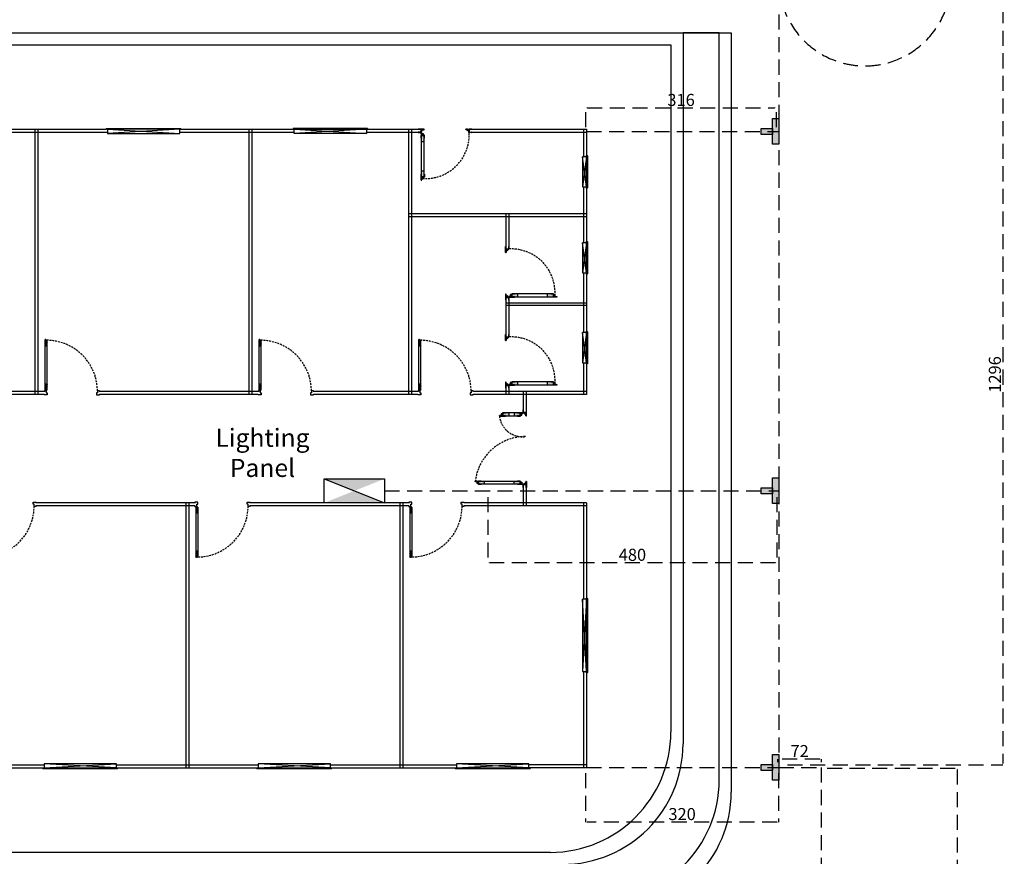
# Model space of a CAD drawing. Units: centimetres. Extents: x 342954 to 359058, y -156181 to -150837.
# Drawn here: x 348398 to 350031, y -153063 to -151675 of the extents above; entities that cross this region are included whole.
import ezdxf

# ---------------------------------------------------------------- set-up
doc = ezdxf.new("R2010")
doc.units = ezdxf.units.CM
doc.linetypes.add('HIDDEN', pattern=[0.375, 0.25, -0.125])
doc.linetypes.add('HIDDEN2', pattern=[4.7625, 3.175, -1.5875])
doc.layers.add('3', color=3, linetype='Continuous')
doc.dimstyles.new('ISO-25', dxfattribs={"dimtxt": 20, "dimasz": 2.5, "dimexe": 0, "dimexo": 10, "dimtad": 1, "dimdec": 0, "dimtxsty": 'Standard', "dimcen": 2.5, "dimclrd": 3, "dimclre": 3, "dimadec": 0, "dimazin": 0, "dimtfac": 1, "dimtdec": 0, "dimtmove": 0, "dimatfit": 3, "dimfxl": 1, "dimarcsym": 0})
pattern_1 = [(135, (-102295.6179, -703842.953), (-0.7424621202, -0.7424621202), []), (135, (-102295.6179, -703842.918), (-0.7424621202, -0.7424621202), []), (135, (-102295.6179, -703842.883), (-0.7424621202, -0.7424621202), [])]

# ---------------------------------------------------------------- blocks, each defined once
blk = doc.blocks.new('998-C-21-1-A')
at = {"color": 1}
blk.add_lwpolyline([(-42, 0, -0.414214), (-43, 1), (-43, 37, -0.414214), (-42, 38), (-32, 38, 0.414214), (-31, 39), (-31, 55, -0.414214), (-30, 56), (-6, 56), (-6, 73), (-5, 73), (-4, 73), (-4, 73), (-1, 73), (-1, 77, 0.414214), (-2, 78), (-4, 78), (-4, 77), (-5, 77), (-6, 78), (-6, 79, -0.414214), (-5, 80), (0, 80, -0.414214), (1, 79), (1, 1, -0.414214), (0, 0, -0.414214), (-1, 1), (-1, 36), (-41, 36), (-41, 1, -0.414214)], format="xyb", close=True, dxfattribs=at)
for points in [[(-29, 54), (-1, 54), (-1, 38), (-29, 38)], [(-4, 71), (-4, 56), (-1, 56), (-1, 71)]]:
    blk.add_lwpolyline(points, close=True, dxfattribs=at)
blk = doc.blocks.new('*D291')
at = {"color": 3, "linetype": 'HIDDEN', "lineweight": -2, "ltscale": 100, "transparency": 16777216}
for p, q in [((349655.5, -152906.8), (349655.5, -152901.8)), ((349725.1, -152901.8), (349658, -152901.8)), ((349727.6, -152906.8), (349727.6, -152901.8))]:
    blk.add_line(p, q, dxfattribs=at)
at = {"color": 3, "linetype": 'HIDDEN', "ltscale": 100, "transparency": 16777216}
for points in [[(349658, -152901.4), (349658, -152902.2), (349655.5, -152901.8)], [(349725.1, -152901.4), (349725.1, -152902.2), (349727.6, -152901.8)]]:
    blk.add_solid(points, dxfattribs=at)
at = {"layer": 'Defpoints', "color": 0, "linetype": 'HIDDEN', "ltscale": 100, "transparency": 16777216}
for p in [(349655.5, -152901.8), (349655.5, -152916.8), (349727.6, -152916.8)]:
    blk.add_point(p, dxfattribs=at)
at = {"color": 0, "linetype": 'HIDDEN', "ltscale": 100, "transparency": 16777216, "insert": (349691.5, -152891.2), "char_height": 20, "attachment_point": 5}
blk.add_mtext('72', dxfattribs=at)
blk = doc.blocks.new('*D292')
at = {"color": 3, "linetype": 'HIDDEN', "lineweight": -2, "ltscale": 100, "transparency": 16777216}
for p, q in [((349737, -152916.8), (349953.1, -152916.8)), ((349953.1, -152919.3), (349953.1, -154129.4)), ((349737, -154131.9), (349953.1, -154131.9))]:
    blk.add_line(p, q, dxfattribs=at)
at = {"color": 3, "linetype": 'HIDDEN', "ltscale": 100, "transparency": 16777216}
for points in [[(349952.6, -152919.3), (349953.5, -152919.3), (349953.1, -152916.8)], [(349952.6, -154129.4), (349953.5, -154129.4), (349953.1, -154131.9)]]:
    blk.add_solid(points, dxfattribs=at)
at = {"layer": 'Defpoints', "color": 0, "linetype": 'HIDDEN', "ltscale": 100, "transparency": 16777216}
for p in [(349727, -152916.8), (349727, -154131.9), (349953.1, -154131.9)]:
    blk.add_point(p, dxfattribs=at)
at = {"color": 0, "linetype": 'HIDDEN', "ltscale": 100, "transparency": 16777216, "insert": (349942.4, -153524.3), "char_height": 20, "attachment_point": 5, "rotation": 90}
blk.add_mtext('1215', dxfattribs=at)
blk = doc.blocks.new('*D295')
at = {"color": 3, "linetype": 'HIDDEN', "lineweight": -2, "ltscale": 100, "transparency": 16777216}
for p, q in [((349174.3, -152467.3), (349174.3, -152576.1)), ((349653.9, -152467.3), (349653.9, -152576.1)), ((349651.4, -152576.1), (349176.8, -152576.1))]:
    blk.add_line(p, q, dxfattribs=at)
at = {"color": 3, "linetype": 'HIDDEN', "ltscale": 100, "transparency": 16777216}
for points in [[(349176.8, -152575.7), (349176.8, -152576.5), (349174.3, -152576.1)], [(349651.4, -152575.7), (349651.4, -152576.5), (349653.9, -152576.1)]]:
    blk.add_solid(points, dxfattribs=at)
at = {"layer": 'Defpoints', "color": 0, "linetype": 'HIDDEN', "ltscale": 100, "transparency": 16777216}
for p in [(349174.3, -152457.3), (349653.9, -152457.3), (349174.3, -152576.1)]:
    blk.add_point(p, dxfattribs=at)
at = {"color": 0, "linetype": 'HIDDEN', "ltscale": 100, "transparency": 16777216, "insert": (349414.1, -152565.5), "char_height": 20, "attachment_point": 5}
blk.add_mtext('480', dxfattribs=at)
blk = doc.blocks.new('*D304')
at = {"color": 3, "linetype": 'HIDDEN', "lineweight": -2, "ltscale": 100, "transparency": 16777216}
for p, q in [((349336.4, -152925.4), (349336.4, -153006.4)), ((349656.6, -152925.4), (349656.6, -153006.4)), ((349654.1, -153006.4), (349338.9, -153006.4))]:
    blk.add_line(p, q, dxfattribs=at)
at = {"color": 3, "linetype": 'HIDDEN', "ltscale": 100, "transparency": 16777216}
for points in [[(349338.9, -153006), (349338.9, -153006.8), (349336.4, -153006.4)], [(349654.1, -153006), (349654.1, -153006.8), (349656.6, -153006.4)]]:
    blk.add_solid(points, dxfattribs=at)
at = {"layer": 'Defpoints', "color": 0, "linetype": 'HIDDEN', "ltscale": 100, "transparency": 16777216}
for p in [(349336.4, -152915.4), (349656.6, -152915.4), (349336.4, -153006.4)]:
    blk.add_point(p, dxfattribs=at)
at = {"color": 0, "linetype": 'HIDDEN', "ltscale": 100, "transparency": 16777216, "insert": (349496.5, -152995.8), "char_height": 20, "attachment_point": 5}
blk.add_mtext('320', dxfattribs=at)
blk = doc.blocks.new('*D305')
at = {"color": 3, "linetype": 'HIDDEN', "lineweight": -2, "ltscale": 100, "transparency": 16777216}
for p, q in [((349336.6, -151853.1), (349336.6, -151821.2)), ((349339.1, -151821.2), (349650.5, -151821.2)), ((349653, -151853.1), (349653, -151821.2))]:
    blk.add_line(p, q, dxfattribs=at)
at = {"color": 3, "linetype": 'HIDDEN', "ltscale": 100, "transparency": 16777216}
for points in [[(349339.1, -151820.8), (349339.1, -151821.7), (349336.6, -151821.2)], [(349650.5, -151820.8), (349650.5, -151821.7), (349653, -151821.2)]]:
    blk.add_solid(points, dxfattribs=at)
at = {"layer": 'Defpoints', "color": 0, "linetype": 'HIDDEN', "ltscale": 100, "transparency": 16777216}
for p in [(349653, -151821.2), (349336.6, -151863.1), (349653, -151863.1)]:
    blk.add_point(p, dxfattribs=at)
at = {"color": 0, "linetype": 'HIDDEN', "ltscale": 100, "transparency": 16777216, "insert": (349494.8, -151810.6), "char_height": 20, "attachment_point": 5}
blk.add_mtext('316', dxfattribs=at)
blk = doc.blocks.new('*D316')
at = {"color": 3, "linetype": 'HIDDEN', "lineweight": -2, "ltscale": 100, "transparency": 16777216}
for p, q in [((349671.5, -151615.6), (350028.6, -151615.6)), ((350028.6, -151618.1), (350028.6, -152909)), ((349671.5, -152911.5), (350028.6, -152911.5))]:
    blk.add_line(p, q, dxfattribs=at)
at = {"color": 3, "linetype": 'HIDDEN', "ltscale": 100, "transparency": 16777216}
for points in [[(350028.2, -151618.1), (350029, -151618.1), (350028.6, -151615.6)], [(350028.2, -152909), (350029, -152909), (350028.6, -152911.5)]]:
    blk.add_solid(points, dxfattribs=at)
at = {"layer": 'Defpoints', "color": 0, "linetype": 'HIDDEN', "ltscale": 100, "transparency": 16777216}
for p in [(349661.5, -151615.6), (349661.5, -152911.5), (350028.6, -152911.5)]:
    blk.add_point(p, dxfattribs=at)
at = {"color": 0, "linetype": 'HIDDEN', "ltscale": 100, "transparency": 16777216, "insert": (350018, -152263.6), "char_height": 20, "attachment_point": 5, "rotation": 90}
blk.add_mtext('1296', dxfattribs=at)

msp = doc.modelspace()

# ---------------------------------------------------------------- hatches: boundary and pattern name
at = {"linetype": 'Continuous', "ltscale": 100}
h = msp.add_hatch(color=2, dxfattribs=at)
h.dxf.hatch_style = 1
h.paths.add_polyline_path([(349646.6, -151881.6), (349656.8, -151881.6), (349656.8, -151839), (349646.6, -151839)])
h.paths.add_polyline_path([(349627.7, -151855.4), (349627.7, -151865.3), (349646.6, -151865.3), (349646.6, -151855.4)])
at = {"ltscale": 2}
h = msp.add_hatch(color=256, dxfattribs=at)
h.dxf.hatch_style = 1
h.paths.add_polyline_path([(349068.8, -151935.8), (349063.8, -151935.8), (349063.8, -151931.4), (349063.8, -151925.8), (349068.8, -151925.8)])
h.paths.add_polyline_path([(349068.8, -151876.8), (349063.8, -151876.8), (349063.8, -151866.8), (349068.8, -151866.8), (349068.8, -151871.2)])
h = msp.add_hatch(color=256, dxfattribs=at)
h.dxf.hatch_style = 1
h.paths.add_polyline_path([(349283, -152129.9), (349283, -152134.9), (349278.7, -152134.9), (349273, -152134.9), (349273, -152129.9)])
h.paths.add_polyline_path([(349224, -152129.9), (349224, -152134.9), (349214, -152134.9), (349214, -152129.9), (349218.4, -152129.9)])
h = msp.add_hatch(dxfattribs=at)
h.set_pattern_fill('JIS_RC_30', color=256, scale=0.035, angle=90)
h.set_pattern_definition(pattern_1)
h.paths.add_polyline_path([(348439.7, -152279.8), (348443.2, -152279.8), (348443.2, -152289.8), (348440.7, -152289.8), (348440.7, -152290.8), (348439.7, -152290.8)])
h.paths.add_polyline_path([(348439.7, -152205.8), (348440.7, -152205.8), (348440.7, -152206.8), (348443.2, -152206.8), (348443.2, -152216.8), (348439.7, -152216.8)])
h = msp.add_hatch(dxfattribs=at)
h.set_pattern_fill('JIS_RC_30', color=256, scale=0.035, angle=90)
h.set_pattern_definition(pattern_1)
h.paths.add_polyline_path([(348794.7, -152279.8), (348798.2, -152279.8), (348798.2, -152289.8), (348795.7, -152289.8), (348795.7, -152290.8), (348794.7, -152290.8)])
h.paths.add_polyline_path([(348794.7, -152205.8), (348795.7, -152205.8), (348795.7, -152206.8), (348798.2, -152206.8), (348798.2, -152216.8), (348794.7, -152216.8)])
h = msp.add_hatch(dxfattribs=at)
h.set_pattern_fill('JIS_RC_30', color=256, scale=0.035, angle=90)
h.set_pattern_definition(pattern_1)
h.paths.add_polyline_path([(349059.7, -152279.8), (349063.2, -152279.8), (349063.2, -152289.8), (349060.7, -152289.8), (349060.7, -152290.8), (349059.7, -152290.8)])
h.paths.add_polyline_path([(349059.7, -152205.8), (349060.7, -152205.8), (349060.7, -152206.8), (349063.2, -152206.8), (349063.2, -152216.8), (349059.7, -152216.8)])
h = msp.add_hatch(color=256, dxfattribs=at)
h.dxf.hatch_style = 1
h.paths.add_polyline_path([(349283, -152275.9), (349283, -152280.9), (349278.7, -152280.9), (349273, -152280.9), (349273, -152275.9)])
h.paths.add_polyline_path([(349224, -152275.9), (349224, -152280.9), (349214, -152280.9), (349214, -152275.9), (349218.4, -152275.9)])
h = msp.add_hatch(color=256, dxfattribs=at)
h.dxf.hatch_style = 1
h.paths.add_polyline_path([(349198.9, -152332.5), (349198.9, -152327.5), (349203.3, -152327.5), (349208.9, -152327.5), (349208.9, -152332.5)])
h.paths.add_polyline_path([(349217.9, -152332.5), (349217.9, -152327.5), (349227.9, -152327.5), (349227.9, -152332.5), (349223.5, -152332.5)])
at = {"linetype": 'Continuous', "ltscale": 100}
h = msp.add_hatch(color=2, dxfattribs=at)
h.dxf.hatch_style = 1
h.paths.add_polyline_path([(349002.8, -152436.7), (348902.8, -152436.7), (348952.8, -152456.7)])
h.paths.add_polyline_path([(348952.8, -152456.7), (348902.8, -152476.7), (349002.8, -152476.7)])
h = msp.add_hatch(color=2, dxfattribs=at)
h.dxf.hatch_style = 1
h.paths.add_polyline_path([(349002.8, -152436.7), (348902.8, -152436.7), (348952.8, -152456.7)])
h.paths.add_polyline_path([(348952.8, -152456.7), (348902.8, -152476.7), (349002.8, -152476.7)])
at = {"ltscale": 2}
h = msp.add_hatch(color=256, dxfattribs=at)
h.dxf.hatch_style = 1
h.paths.add_polyline_path([(349158.9, -152440.9), (349158.9, -152445.9), (349163.3, -152445.9), (349168.9, -152445.9), (349168.9, -152440.9)])
h.paths.add_polyline_path([(349217.9, -152440.9), (349217.9, -152445.9), (349227.9, -152445.9), (349227.9, -152440.9), (349223.5, -152440.9)])
at = {"linetype": 'Continuous', "ltscale": 100}
h = msp.add_hatch(color=2, dxfattribs=at)
h.dxf.hatch_style = 1
h.paths.add_polyline_path([(349646.6, -152478), (349656.8, -152478), (349656.8, -152435.4), (349646.6, -152435.4)])
h.paths.add_polyline_path([(349627.7, -152451.8), (349627.7, -152461.6), (349646.6, -152461.6), (349646.6, -152451.8)])
at = {"ltscale": 2}
h = msp.add_hatch(dxfattribs=at)
h.set_pattern_fill('JIS_RC_30', color=256, scale=0.035, angle=270)
h.set_pattern_definition([(315, (451075.5822, 527082.6815), (0.7424621202, 0.7424621202), []), (315, (451075.5822, 527082.6465), (0.7424621202, 0.7424621202), []), (315, (451075.5822, 527082.6115), (0.7424621202, 0.7424621202), [])])
h.paths.add_polyline_path([(348689.7, -152493.6), (348693.2, -152493.6), (348693.2, -152483.6), (348690.7, -152483.6), (348690.7, -152482.6), (348689.7, -152482.6)])
h.paths.add_polyline_path([(348689.7, -152567.6), (348690.7, -152567.6), (348690.7, -152566.6), (348693.2, -152566.6), (348693.2, -152556.6), (348689.7, -152556.6)])
h = msp.add_hatch(dxfattribs=at)
h.set_pattern_fill('JIS_RC_30', color=256, scale=0.035, angle=270)
h.set_pattern_definition([(315, (451430.5822, 527082.6815), (0.7424621202, 0.7424621202), []), (315, (451430.5822, 527082.6465), (0.7424621202, 0.7424621202), []), (315, (451430.5822, 527082.6115), (0.7424621202, 0.7424621202), [])])
h.paths.add_polyline_path([(349044.7, -152493.6), (349048.2, -152493.6), (349048.2, -152483.6), (349045.7, -152483.6), (349045.7, -152482.6), (349044.7, -152482.6)])
h.paths.add_polyline_path([(349044.7, -152567.6), (349045.7, -152567.6), (349045.7, -152566.6), (349048.2, -152566.6), (349048.2, -152556.6), (349044.7, -152556.6)])
at = {"linetype": 'Continuous', "ltscale": 100}
h = msp.add_hatch(color=2, dxfattribs=at)
h.dxf.hatch_style = 1
h.paths.add_polyline_path([(349646.6, -152937), (349656.8, -152937), (349656.8, -152894.4), (349646.6, -152894.4)])
h.paths.add_polyline_path([(349627.7, -152910.8), (349627.7, -152920.6), (349646.6, -152920.6), (349646.6, -152910.8)])

# ---------------------------------------------------------------- linework, layer by layer
at = {"color": 5, "linetype": 'HIDDEN', "ltscale": 100}
msp.add_line((349656.8, -151028.6), (349656.8, -152937), dxfattribs=at)
at = {"linetype": 'Continuous', "ltscale": 100}
for p, q in [((346353, -151696.7), (349498, -151696.7)), ((349498, -151696.7), (349498, -152876.7)), ((349558, -151696.7), (349498, -151696.7)), ((349498, -151696.7), (349558, -151696.7)), ((349558, -152936.7), (349558, -151696.7)), ((349558, -151696.7), (349578, -151696.7)), ((349578, -151696.7), (349578, -152956.7))]:
    msp.add_line(p, q, dxfattribs=at)
at = {"ltscale": 2}
for p, q in [((346373, -151716.7), (349478, -151716.7)), ((349478, -151716.7), (349478, -152856.7)), ((348201, -151856.7), (348541, -151856.7)), ((348201, -151861.7), (348543, -151861.7)), ((348423, -152296.7), (348423, -151856.7)), ((348428, -152296.7), (348428, -151856.7)), ((348663, -151856.7), (348853, -151856.7)), ((348663, -151861.7), (348853, -151861.7)), ((348778, -152296.7), (348778, -151856.7)), ((348783, -152296.7), (348783, -151856.7)), ((348851, -151856.7), (348853, -151856.7)), ((348973, -151856.7), (349063, -151856.7)), ((348973, -151861.7), (349063, -151861.7)), ((349043, -152296.7), (349043, -151856.7)), ((349048, -152296.7), (349048, -151856.7)), ((349143, -151856.7), (349338, -151856.7)), ((349143, -151861.7), (349338, -151861.7)), ((349333, -151856.7), (349333, -151902.2)), ((349338, -151856.7), (349338, -151900.2)), ((349063.8, -151876.8), (349068.8, -151876.8)), ((349063.8, -151925.8), (349068.8, -151925.8)), ((349068.8, -151935.8), (349063.8, -151935.8)), ((349333, -151952.2), (349333, -152045.2)), ((349338, -151954.2), (349338, -152043.2)), ((349043, -151996.7), (349338, -151996.7)), ((349043, -152001.7), (349338, -152001.7)), ((349204, -151996.7), (349204, -152055.7)), ((349209, -151996.7), (349209, -152055.7)), ((349333, -152095.2), (349333, -152194.2)), ((349338, -152097.2), (349338, -152192.2)), ((349224, -152134.9), (349224, -152129.9)), ((349273, -152134.9), (349273, -152129.9)), ((349283, -152129.9), (349283, -152134.9)), ((349204, -152135.7), (349204, -152201.7)), ((349204, -152144.7), (349338, -152144.7)), ((349204, -152148.7), (349338, -152148.7)), ((349209, -152135.7), (349209, -152201.7)), ((348439.7, -152290.8), (348439.7, -152205.8)), ((348440.7, -152205.8), (348439.7, -152205.8)), ((348439.7, -152206.8), (348439.7, -152205.8)), ((348440.7, -152206.8), (348440.7, -152205.8)), ((348443.2, -152206.8), (348440.7, -152206.8)), ((348443.2, -152289.8), (348443.2, -152206.8)), ((348794.7, -152290.8), (348794.7, -152205.8)), ((348795.7, -152205.8), (348794.7, -152205.8)), ((348794.7, -152206.8), (348794.7, -152205.8)), ((348795.7, -152206.8), (348795.7, -152205.8)), ((348798.2, -152206.8), (348795.7, -152206.8)), ((348798.2, -152289.8), (348798.2, -152206.8)), ((349059.7, -152290.8), (349059.7, -152205.8)), ((349060.7, -152205.8), (349059.7, -152205.8)), ((349059.7, -152206.8), (349059.7, -152205.8)), ((349060.7, -152206.8), (349060.7, -152205.8)), ((349063.2, -152206.8), (349060.7, -152206.8)), ((349063.2, -152289.8), (349063.2, -152206.8)), ((348443.2, -152216.8), (348439.7, -152216.8)), ((348798.2, -152216.8), (348794.7, -152216.8)), ((349063.2, -152216.8), (349059.7, -152216.8)), ((349333, -152244.2), (349333, -152296.7)), ((349338, -152246.2), (349338, -152296.7)), ((348443.2, -152279.8), (348439.7, -152279.8)), ((348798.2, -152279.8), (348794.7, -152279.8)), ((349063.2, -152279.8), (349059.7, -152279.8)), ((349224, -152280.9), (349224, -152275.9)), ((349273, -152280.9), (349273, -152275.9)), ((349283, -152275.9), (349283, -152280.9)), ((348438, -152291.7), (348098, -152291.7)), ((348438, -152296.7), (348098, -152296.7)), ((348439.7, -152289.8), (348439.7, -152290.8)), ((348440.7, -152290.8), (348439.7, -152290.8)), ((348443.2, -152289.8), (348440.7, -152289.8)), ((348440.7, -152289.8), (348440.7, -152290.8)), ((348793, -152291.7), (348530, -152291.7)), ((348793, -152296.7), (348530, -152296.7)), ((348794.7, -152289.8), (348794.7, -152290.8)), ((348795.7, -152290.8), (348794.7, -152290.8)), ((348798.2, -152289.8), (348795.7, -152289.8)), ((348795.7, -152289.8), (348795.7, -152290.8)), ((349058, -152291.7), (348885, -152291.7)), ((349058, -152296.7), (348885, -152296.7)), ((349059.7, -152289.8), (349059.7, -152290.8)), ((349060.7, -152290.8), (349059.7, -152290.8)), ((349063.2, -152289.8), (349060.7, -152289.8)), ((349060.7, -152289.8), (349060.7, -152290.8)), ((349338, -152291.7), (349150, -152291.7)), ((349338, -152296.7), (349150, -152296.7)), ((349204, -152281.7), (349204, -152296.7)), ((349209, -152281.7), (349209, -152296.7)), ((349233, -152291.7), (349233, -152326.7)), ((349238, -152291.7), (349238, -152326.7)), ((349198.9, -152327.5), (349198.9, -152332.5)), ((349208.9, -152327.5), (349208.9, -152332.5)), ((349217.9, -152327.5), (349217.9, -152332.5)), ((349158.9, -152445.9), (349158.9, -152440.9)), ((349168.9, -152445.9), (349168.9, -152440.9)), ((349217.9, -152445.9), (349217.9, -152440.9)), ((349233, -152446.7), (349233, -152481.7)), ((349238, -152446.7), (349238, -152481.7)), ((348688, -152476.7), (348425, -152476.7)), ((348673, -152476.7), (348673, -152916.7)), ((348678, -152476.7), (348678, -152916.7)), ((349043, -152476.7), (348780, -152476.7)), ((349028, -152476.7), (349028, -152916.7)), ((349033, -152476.7), (349033, -152916.7)), ((349338, -152476.7), (349135, -152476.7)), ((349333, -152476.7), (349333, -152636.7)), ((349338, -152476.7), (349338, -152636.7)), ((348688, -152481.7), (348425, -152481.7)), ((348689.7, -152482.6), (348689.7, -152567.6)), ((348690.7, -152482.6), (348689.7, -152482.6)), ((348689.7, -152483.6), (348689.7, -152482.6)), ((348690.7, -152483.6), (348690.7, -152482.6)), ((348693.2, -152483.6), (348690.7, -152483.6)), ((348693.2, -152483.6), (348693.2, -152566.6)), ((349043, -152481.7), (348780, -152481.7)), ((349044.7, -152482.6), (349044.7, -152567.6)), ((349045.7, -152482.6), (349044.7, -152482.6)), ((349044.7, -152483.6), (349044.7, -152482.6)), ((349045.7, -152483.6), (349045.7, -152482.6)), ((349048.2, -152483.6), (349045.7, -152483.6)), ((349048.2, -152483.6), (349048.2, -152566.6)), ((349338, -152481.7), (349135, -152481.7)), ((348693.2, -152493.6), (348689.7, -152493.6)), ((349048.2, -152493.6), (349044.7, -152493.6)), ((348693.2, -152556.6), (348689.7, -152556.6)), ((349048.2, -152556.6), (349044.7, -152556.6)), ((348689.7, -152566.6), (348689.7, -152567.6)), ((348690.7, -152567.6), (348689.7, -152567.6)), ((348693.2, -152566.6), (348690.7, -152566.6)), ((348690.7, -152566.6), (348690.7, -152567.6)), ((349044.7, -152566.6), (349044.7, -152567.6)), ((349045.7, -152567.6), (349044.7, -152567.6)), ((349048.2, -152566.6), (349045.7, -152566.6)), ((349045.7, -152566.6), (349045.7, -152567.6)), ((349333, -152756.7), (349333, -152916.7)), ((349338, -152756.7), (349338, -152916.7)), ((348203, -152911.7), (348438, -152911.7)), ((348205, -152916.7), (348436, -152916.7)), ((348558, -152911.7), (348748, -152911.7)), ((348560, -152916.7), (348748, -152916.7)), ((348653, -152911.7), (348793, -152911.7)), ((348653, -152916.7), (348793, -152916.7)), ((348913, -152911.7), (349122.2, -152911.7)), ((348915, -152916.7), (349120.2, -152916.7)), ((349338, -152911.7), (349242.2, -152911.7)), ((349338, -152916.7), (349242.2, -152916.7)), ((349278, -153056.7), (346573, -153056.7))]:
    msp.add_line(p, q, dxfattribs=at)
at = {"ltscale": 5}
for p, q in [((348541, -151855.8), (348541.5, -151855.3)), ((348541, -151856.7), (348541, -151855.8)), ((348541, -151855.8), (348665, -151855.8)), ((348541.5, -151855.3), (348664.5, -151855.3)), ((348664.5, -151855.3), (348665, -151855.8)), ((348665, -151855.8), (348665, -151856.7)), ((348851.5, -151855.3), (348851, -151855.8)), ((348851, -151855.8), (348851, -151856.7)), ((348975, -151855.8), (348851, -151855.8)), ((348974.5, -151855.3), (348851.5, -151855.3)), ((348975, -151855.8), (348974.5, -151855.3)), ((348975, -151856.7), (348975, -151855.8)), ((348665, -151856.7), (348541, -151856.7)), ((348543, -151856.7), (348543, -151863.7)), ((348543, -151856.7), (348663, -151863.7)), ((348663, -151856.7), (348543, -151863.7)), ((348543, -151863.7), (348663, -151863.7)), ((348663, -151863.7), (348663, -151856.7)), ((348851, -151856.7), (348975, -151856.7)), ((348853, -151863.7), (348853, -151856.7)), ((348973, -151856.7), (348853, -151863.7)), ((348853, -151856.7), (348973, -151863.7)), ((348973, -151863.7), (348853, -151863.7)), ((348973, -151856.7), (348973, -151863.7)), ((349338, -151902.2), (349331.4, -151902.2)), ((349338, -151902.2), (349331.4, -151952.2)), ((349338, -151952.2), (349331.4, -151902.2)), ((349331.4, -151902.2), (349331.4, -151952.2)), ((349338, -151954.2), (349338, -151900.2)), ((349338, -151902.2), (349338, -151900.2)), ((349338, -151900.2), (349338.9, -151900.2)), ((349338.9, -151900.2), (349339.4, -151900.7)), ((349338.9, -151900.2), (349338.9, -151954.2)), ((349339.4, -151900.7), (349339.4, -151953.7)), ((349331.4, -151952.2), (349338, -151952.2)), ((349338, -151952.2), (349338, -151954.2)), ((349338.9, -151954.2), (349338, -151954.2)), ((349339.4, -151953.7), (349338.9, -151954.2)), ((349338, -152045.2), (349331.4, -152045.2)), ((349338, -152045.2), (349331.4, -152095.2)), ((349338, -152095.2), (349331.4, -152045.2)), ((349331.4, -152045.2), (349331.4, -152095.2)), ((349338, -152097.2), (349338, -152043.2)), ((349338, -152045.2), (349338, -152043.2)), ((349338, -152043.2), (349338.9, -152043.2)), ((349338.9, -152043.2), (349339.4, -152043.7)), ((349338.9, -152043.2), (349338.9, -152097.2)), ((349339.4, -152043.7), (349339.4, -152096.7)), ((349331.4, -152095.2), (349338, -152095.2)), ((349338, -152095.2), (349338, -152097.2)), ((349338.9, -152097.2), (349338, -152097.2)), ((349339.4, -152096.7), (349338.9, -152097.2)), ((349338, -152194.2), (349331.4, -152194.2)), ((349338, -152194.2), (349331.4, -152244.2)), ((349338, -152244.2), (349331.4, -152194.2)), ((349331.4, -152194.2), (349331.4, -152244.2)), ((349338, -152246.2), (349338, -152192.2)), ((349338, -152194.2), (349338, -152192.2)), ((349338, -152192.2), (349338.9, -152192.2)), ((349338.9, -152192.2), (349339.4, -152192.7)), ((349338.9, -152192.2), (349338.9, -152246.2)), ((349339.4, -152192.7), (349339.4, -152245.7)), ((349331.4, -152244.2), (349338, -152244.2)), ((349338, -152244.2), (349338, -152246.2)), ((349338.9, -152246.2), (349338, -152246.2)), ((349339.4, -152245.7), (349338.9, -152246.2)), ((349338, -152636.7), (349331, -152636.7)), ((349338, -152636.7), (349331, -152756.7)), ((349338, -152756.7), (349331, -152636.7)), ((349331, -152636.7), (349331, -152756.7)), ((349338, -152758.7), (349338, -152634.7)), ((349338, -152634.7), (349338.9, -152634.7)), ((349338.9, -152634.7), (349339.4, -152635.2)), ((349338.9, -152634.7), (349338.9, -152758.7)), ((349339.4, -152635.2), (349339.4, -152758.2)), ((349331, -152756.7), (349338, -152756.7)), ((349338.9, -152758.7), (349338, -152758.7)), ((349339.4, -152758.2), (349338.9, -152758.7)), ((348436, -152917.6), (348436, -152916.7)), ((348436, -152916.7), (348560, -152916.7)), ((348436.5, -152918.1), (348436, -152917.6)), ((348560, -152917.6), (348436, -152917.6)), ((348438, -152909.7), (348438, -152916.7)), ((348558, -152916.7), (348438, -152909.7)), ((348438, -152916.7), (348558, -152909.7)), ((348558, -152909.7), (348438, -152909.7)), ((348558, -152916.7), (348558, -152909.7)), ((348560, -152917.6), (348559.5, -152918.1)), ((348560, -152916.7), (348560, -152917.6)), ((348791, -152917.6), (348791, -152916.7)), ((348791, -152916.7), (348915, -152916.7)), ((348791.5, -152918.1), (348791, -152917.6)), ((348915, -152917.6), (348791, -152917.6)), ((348793, -152909.7), (348793, -152916.7)), ((348913, -152916.7), (348793, -152909.7)), ((348793, -152916.7), (348913, -152909.7)), ((348913, -152909.7), (348793, -152909.7)), ((348913, -152916.7), (348913, -152909.7)), ((348915, -152917.6), (348914.5, -152918.1)), ((348915, -152916.7), (348915, -152917.6)), ((349120.2, -152917.6), (349120.2, -152916.7)), ((349120.2, -152916.7), (349244.2, -152916.7)), ((349120.7, -152918.1), (349120.2, -152917.6)), ((349244.2, -152917.6), (349120.2, -152917.6)), ((349122.2, -152909.7), (349122.2, -152916.7)), ((349242.2, -152916.7), (349122.2, -152909.7)), ((349122.2, -152916.7), (349242.2, -152909.7)), ((349242.2, -152909.7), (349122.2, -152909.7)), ((349242.2, -152916.7), (349242.2, -152909.7)), ((349244.2, -152917.6), (349243.7, -152918.1)), ((349244.2, -152916.7), (349244.2, -152917.6)), ((348559.5, -152918.1), (348436.5, -152918.1)), ((348914.5, -152918.1), (348791.5, -152918.1)), ((349243.7, -152918.1), (349120.7, -152918.1))]:
    msp.add_line(p, q, dxfattribs=at)
for p, q in [((349068.3, -151856.5), (349058.6, -151856.5)), ((349058.6, -151856.7), (349063, -151856.7)), ((349063, -151861.7), (349058.6, -151861.7)), ((349058.6, -151862), (349063.1, -151862)), ((349063, -151856.7), (349063, -151861.7)), ((349063.2, -151861.8), (349063.2, -151859.6)), ((349063.3, -151859.5), (349065.3, -151859.5)), ((349065.5, -151859.3), (349065.5, -151857.4)), ((349065.5, -151857.4), (349067.6, -151857.4)), ((349067.6, -151857.2), (349067.6, -151856.7)), ((349067.6, -151856.7), (349068.1, -151856.7)), ((349067.6, -151857.4), (349067.7, -151857.2)), ((349067.7, -151857.2), (349067.6, -151857.2)), ((349067.7, -151857.2), (349067.7, -151857.2)), ((349068.2, -151856.8), (349068.2, -151857.2)), ((349068.2, -151857.2), (349068.2, -151857.2)), ((349068.2, -151857.2), (349068.2, -151857.2)), ((349068.2, -151857.2), (349068.2, -151857.4)), ((349068.2, -151857.4), (349068.3, -151857.4)), ((349068.5, -151857.3), (349068.5, -151856.6)), ((349137.5, -151857.3), (349137.5, -151856.6)), ((349137.6, -151856.5), (349147.3, -151856.5)), ((349137.7, -151857.4), (349137.6, -151857.4)), ((349137.7, -151856.8), (349137.7, -151857.2)), ((349137.7, -151857.2), (349137.8, -151857.2)), ((349137.8, -151857.2), (349137.7, -151857.4)), ((349138.3, -151856.7), (349137.8, -151856.7)), ((349137.8, -151857.2), (349137.8, -151857.2)), ((349138.3, -151857.2), (349138.3, -151856.7)), ((349138.3, -151857.4), (349138.3, -151857.2)), ((349138.3, -151857.2), (349138.3, -151857.2)), ((349138.3, -151857.2), (349138.3, -151857.2)), ((349140.5, -151857.4), (349138.3, -151857.4)), ((349140.5, -151859.3), (349140.5, -151857.4)), ((349142.6, -151859.5), (349140.6, -151859.5)), ((349142.7, -151861.8), (349142.7, -151859.6)), ((349147.3, -151862), (349142.8, -151862)), ((349147.3, -151856.7), (349143, -151856.7)), ((349143, -151856.7), (349143, -151861.7)), ((349143, -151861.7), (349147.3, -151861.7)), ((349203.7, -152061.1), (349203.7, -152051.3)), ((349204, -152051.3), (349204, -152055.7)), ((349209, -152055.7), (349209, -152051.3)), ((349209.2, -152051.3), (349209.2, -152055.8)), ((349204.5, -152061.2), (349203.8, -152061.2)), ((349204, -152055.7), (349209, -152055.7)), ((349204.4, -152060.3), (349204, -152060.3)), ((349204, -152060.3), (349204, -152060.8)), ((349204.1, -152061), (349204.4, -152061)), ((349204.4, -152060.4), (349204.4, -152060.3)), ((349204.5, -152060.4), (349204.4, -152060.4)), ((349204.4, -152061), (349204.4, -152060.9)), ((349204.4, -152060.9), (349204.5, -152060.9)), ((349204.7, -152060.3), (349204.5, -152060.4)), ((349204.5, -152060.9), (349204.7, -152061)), ((349206.6, -152058.2), (349204.7, -152058.2)), ((349204.7, -152058.2), (349204.7, -152060.3)), ((349204.7, -152061), (349204.7, -152061.1)), ((349206.7, -152056.1), (349206.7, -152058.1)), ((349209.1, -152056), (349206.8, -152056)), ((349203.7, -152130.3), (349203.7, -152140.1)), ((349204.5, -152130.2), (349203.8, -152130.2)), ((349204, -152131.1), (349204, -152130.6)), ((349204.4, -152131.1), (349204, -152131.1)), ((349204.1, -152130.5), (349204.4, -152130.5)), ((349204.4, -152130.5), (349204.4, -152130.5)), ((349204.4, -152130.5), (349204.5, -152130.5)), ((349204.5, -152131), (349204.4, -152131)), ((349204.4, -152131), (349204.4, -152131.1)), ((349204.5, -152130.5), (349204.7, -152130.5)), ((349204.7, -152131.1), (349204.5, -152131)), ((349204.7, -152130.5), (349204.7, -152130.3)), ((349204.7, -152133.2), (349204.7, -152131.1)), ((349206.6, -152133.2), (349204.7, -152133.2)), ((349206.7, -152135.3), (349206.7, -152133.3)), ((349204, -152140.1), (349204, -152135.7)), ((349204, -152135.7), (349209, -152135.7)), ((349209.1, -152135.5), (349206.8, -152135.5)), ((349209, -152135.7), (349209, -152140.1)), ((349209.2, -152140.1), (349209.2, -152135.6)), ((349203.7, -152207.1), (349203.7, -152197.3)), ((349204, -152197.3), (349204, -152201.7)), ((349209, -152201.7), (349209, -152197.3)), ((349209.2, -152197.3), (349209.2, -152201.8)), ((349204.5, -152207.2), (349203.8, -152207.2)), ((349204, -152201.7), (349209, -152201.7)), ((349204.4, -152206.3), (349204, -152206.3)), ((349204, -152206.3), (349204, -152206.8)), ((349204.1, -152207), (349204.4, -152207)), ((349204.4, -152206.4), (349204.4, -152206.3)), ((349204.5, -152206.4), (349204.4, -152206.4)), ((349204.4, -152207), (349204.4, -152206.9)), ((349204.4, -152206.9), (349204.5, -152206.9)), ((349204.7, -152206.3), (349204.5, -152206.4)), ((349204.5, -152206.9), (349204.7, -152207)), ((349206.6, -152204.2), (349204.7, -152204.2)), ((349204.7, -152204.2), (349204.7, -152206.3)), ((349204.7, -152207), (349204.7, -152207.1)), ((349206.7, -152202.1), (349206.7, -152204.1)), ((349209.1, -152202), (349206.8, -152202)), ((349203.7, -152276.3), (349203.7, -152286.1)), ((349204.5, -152276.2), (349203.8, -152276.2)), ((349204, -152277.1), (349204, -152276.6)), ((349204.4, -152277.1), (349204, -152277.1)), ((349204.1, -152276.5), (349204.4, -152276.5)), ((349204.4, -152276.5), (349204.4, -152276.5)), ((349204.4, -152276.5), (349204.5, -152276.5)), ((349204.5, -152277), (349204.4, -152277)), ((349204.4, -152277), (349204.4, -152277.1)), ((349204.5, -152276.5), (349204.7, -152276.5)), ((349204.7, -152277.1), (349204.5, -152277)), ((349204.7, -152276.5), (349204.7, -152276.3)), ((349204.7, -152279.2), (349204.7, -152277.1)), ((349206.6, -152279.2), (349204.7, -152279.2)), ((349206.7, -152281.3), (349206.7, -152279.3)), ((349204, -152286.1), (349204, -152281.7)), ((349204, -152281.7), (349209, -152281.7)), ((349209.1, -152281.5), (349206.8, -152281.5)), ((349209, -152281.7), (349209, -152286.1)), ((349209.2, -152286.1), (349209.2, -152281.6)), ((349232.7, -152322.3), (349232.7, -152326.8)), ((349232.8, -152327), (349235.1, -152327)), ((349233, -152326.7), (349233, -152322.3)), ((349238, -152326.7), (349233, -152326.7)), ((349235.2, -152327.1), (349235.2, -152329.1)), ((349235.3, -152329.2), (349237.3, -152329.2)), ((349237.3, -152329.2), (349237.3, -152331.3)), ((349238, -152322.3), (349238, -152326.7)), ((349238.2, -152332.1), (349238.2, -152322.3)), ((349237.3, -152331.3), (349237.5, -152331.4)), ((349237.5, -152331.9), (349237.3, -152332)), ((349237.3, -152332), (349237.3, -152332.1)), ((349237.4, -152332.2), (349238.1, -152332.2)), ((349237.5, -152331.4), (349237.5, -152331.3)), ((349237.5, -152331.3), (349238, -152331.3)), ((349237.5, -152331.4), (349237.5, -152331.4)), ((349237.5, -152332), (349237.5, -152331.9)), ((349237.5, -152331.9), (349237.5, -152331.9)), ((349237.8, -152332), (349237.5, -152332)), ((349238, -152331.3), (349238, -152331.8)), ((349235.2, -152446.3), (349235.2, -152444.3)), ((349235.3, -152444.2), (349237.3, -152444.2)), ((349237.3, -152441.5), (349237.3, -152441.3)), ((349237.5, -152441.5), (349237.3, -152441.5)), ((349237.3, -152442.1), (349237.5, -152442)), ((349237.3, -152444.2), (349237.3, -152442.1)), ((349237.4, -152441.2), (349238.1, -152441.2)), ((349237.8, -152441.5), (349237.5, -152441.5)), ((349237.5, -152441.5), (349237.5, -152441.5)), ((349237.5, -152441.5), (349237.5, -152441.5)), ((349237.5, -152442), (349237.5, -152442)), ((349237.5, -152442), (349237.5, -152442.1)), ((349237.5, -152442.1), (349238, -152442.1)), ((349238, -152442.1), (349238, -152441.6)), ((349238.2, -152441.3), (349238.2, -152451.1)), ((349232.7, -152451.1), (349232.7, -152446.6)), ((349232.8, -152446.5), (349235.1, -152446.5)), ((349238, -152446.7), (349233, -152446.7)), ((349233, -152446.7), (349233, -152451.1)), ((349238, -152451.1), (349238, -152446.7))]:
    msp.add_line(p, q)
at = {"lineweight": 30, "ltscale": 5}
for p, q in [((348438, -152290.8), (348441.5, -152290.8)), ((348438, -152290.8), (348438, -152292.2)), ((348438, -152297.6), (348438, -152296.2)), ((348441.5, -152290.8), (348441.5, -152294.3)), ((348441.5, -152294.3), (348443, -152294.3)), ((348443, -152294.3), (348443, -152297.6)), ((348526.5, -152294.3), (348525, -152294.3)), ((348525, -152294.3), (348525, -152297.6)), ((348530, -152290.8), (348526.5, -152290.8)), ((348526.5, -152290.8), (348526.5, -152294.3)), ((348530, -152290.8), (348530, -152292.2)), ((348530, -152297.6), (348530, -152296.2)), ((348793, -152290.8), (348796.5, -152290.8)), ((348793, -152290.8), (348793, -152292.2)), ((348793, -152297.6), (348793, -152296.2)), ((348796.5, -152290.8), (348796.5, -152294.3)), ((348796.5, -152294.3), (348798, -152294.3)), ((348798, -152294.3), (348798, -152297.6)), ((348881.5, -152294.3), (348880, -152294.3)), ((348880, -152294.3), (348880, -152297.6)), ((348885, -152290.8), (348881.5, -152290.8)), ((348881.5, -152290.8), (348881.5, -152294.3)), ((348885, -152290.8), (348885, -152292.2)), ((348885, -152297.6), (348885, -152296.2)), ((349058, -152290.8), (349061.5, -152290.8)), ((349058, -152290.8), (349058, -152292.2)), ((349058, -152297.6), (349058, -152296.2)), ((349061.5, -152290.8), (349061.5, -152294.3)), ((349061.5, -152294.3), (349063, -152294.3)), ((349063, -152294.3), (349063, -152297.6)), ((349146.5, -152294.3), (349145, -152294.3)), ((349145, -152294.3), (349145, -152297.6)), ((349150, -152290.8), (349146.5, -152290.8)), ((349146.5, -152290.8), (349146.5, -152294.3)), ((349150, -152290.8), (349150, -152292.2)), ((349150, -152297.6), (349150, -152296.2)), ((348443, -152297.6), (348438, -152297.6)), ((348525, -152297.6), (348530, -152297.6)), ((348798, -152297.6), (348793, -152297.6)), ((348880, -152297.6), (348885, -152297.6)), ((349063, -152297.6), (349058, -152297.6)), ((349145, -152297.6), (349150, -152297.6)), ((348420, -152479.1), (348420, -152475.8)), ((348420, -152475.8), (348425, -152475.8)), ((348425, -152475.8), (348425, -152477.2)), ((348693, -152475.8), (348688, -152475.8)), ((348688, -152475.8), (348688, -152477.2)), ((348693, -152479.1), (348693, -152475.8)), ((348775, -152479.1), (348775, -152475.8)), ((348775, -152475.8), (348780, -152475.8)), ((348780, -152475.8), (348780, -152477.2)), ((349048, -152475.8), (349043, -152475.8)), ((349043, -152475.8), (349043, -152477.2)), ((349048, -152479.1), (349048, -152475.8)), ((349130, -152479.1), (349130, -152475.8)), ((349130, -152475.8), (349135, -152475.8)), ((349135, -152475.8), (349135, -152477.2)), ((348421.5, -152479.1), (348420, -152479.1)), ((348421.5, -152482.6), (348421.5, -152479.1)), ((348425, -152482.6), (348421.5, -152482.6)), ((348425, -152482.6), (348425, -152481.2)), ((348688, -152482.6), (348688, -152481.2)), ((348688, -152482.6), (348691.5, -152482.6)), ((348691.5, -152482.6), (348691.5, -152479.1)), ((348691.5, -152479.1), (348693, -152479.1)), ((348776.5, -152479.1), (348775, -152479.1)), ((348776.5, -152482.6), (348776.5, -152479.1)), ((348780, -152482.6), (348776.5, -152482.6)), ((348780, -152482.6), (348780, -152481.2)), ((349043, -152482.6), (349043, -152481.2)), ((349043, -152482.6), (349046.5, -152482.6)), ((349046.5, -152482.6), (349046.5, -152479.1)), ((349046.5, -152479.1), (349048, -152479.1)), ((349131.5, -152479.1), (349130, -152479.1)), ((349131.5, -152482.6), (349131.5, -152479.1)), ((349135, -152482.6), (349131.5, -152482.6)), ((349135, -152482.6), (349135, -152481.2))]:
    msp.add_line(p, q, dxfattribs=at)
at = {"color": 2, "linetype": 'Continuous', "ltscale": 100}
msp.add_line((348902.8, -152436.7), (349002.8, -152476.7), dxfattribs=at)
msp.add_line((348902.8, -152436.7), (349002.8, -152476.7), dxfattribs=at)
at = {"color": 2, "linetype": 'HIDDEN', "ltscale": 100}
for p, q in [((349656.8, -152915.7), (349727.5, -152915.7)), ((349727.5, -152915.7), (349727.5, -154010.3))]:
    msp.add_line(p, q, dxfattribs=at)
at = {"color": 2, "linetype": 'Continuous', "ltscale": 100}
for points in [[(349646.6, -151881.6), (349646.6, -151839), (349656.8, -151839), (349656.8, -151881.6)], [(349627.7, -151865.3), (349627.7, -151855.4), (349646.6, -151855.4), (349646.6, -151865.3)], [(348902.8, -152436.7), (349002.8, -152436.7), (349002.8, -152476.7), (348902.8, -152476.7)], [(348902.8, -152436.7), (349002.8, -152436.7), (349002.8, -152476.7), (348902.8, -152476.7)], [(349646.6, -152478), (349646.6, -152435.4), (349656.8, -152435.4), (349656.8, -152478)], [(349627.7, -152461.6), (349627.7, -152451.8), (349646.6, -152451.8), (349646.6, -152461.6)], [(349646.6, -152937), (349646.6, -152894.4), (349656.8, -152894.4), (349656.8, -152937)], [(349627.7, -152920.6), (349627.7, -152910.8), (349646.6, -152910.8), (349646.6, -152920.6)]]:
    msp.add_lwpolyline(points, close=True, dxfattribs=at)
for points in [[(349065.2, -151859.2), (349065.2, -151856.7), (349063.2, -151856.7), (349063.2, -151859.2)], [(349068.8, -151935.8), (349068.8, -151866.8), (349063.8, -151866.8), (349063.8, -151935.8)], [(349067.3, -151857.2), (349065.5, -151857.2), (349065.5, -151856.7), (349067.3, -151856.7)], [(349138.6, -151857.2), (349140.5, -151857.2), (349140.5, -151856.7), (349138.6, -151856.7)], [(349140.7, -151859.2), (349140.7, -151856.7), (349142.7, -151856.7), (349142.7, -151859.2)], [(349206.5, -152058), (349204, -152058), (349204, -152056), (349206.5, -152056)], [(349204.4, -152060.1), (349204.4, -152058.2), (349204, -152058.2), (349204, -152060.1)], [(349204.4, -152131.3), (349204.4, -152133.2), (349204, -152133.2), (349204, -152131.3)], [(349206.5, -152133.5), (349204, -152133.5), (349204, -152135.5), (349206.5, -152135.5)], [(349283, -152129.9), (349214, -152129.9), (349214, -152134.9), (349283, -152134.9)], [(349206.5, -152204), (349204, -152204), (349204, -152202), (349206.5, -152202)], [(349204.4, -152206.1), (349204.4, -152204.2), (349204, -152204.2), (349204, -152206.1)], [(349204.4, -152277.3), (349204.4, -152279.2), (349204, -152279.2), (349204, -152277.3)], [(349206.5, -152279.5), (349204, -152279.5), (349204, -152281.5), (349206.5, -152281.5)], [(349283, -152275.9), (349214, -152275.9), (349214, -152280.9), (349283, -152280.9)], [(349198.9, -152332.5), (349227.9, -152332.5), (349227.9, -152327.5), (349198.9, -152327.5)], [(349235.5, -152329), (349238, -152329), (349238, -152327), (349235.5, -152327)], [(349237.5, -152331.1), (349237.5, -152329.2), (349238, -152329.2), (349238, -152331.1)], [(349158.9, -152440.9), (349227.9, -152440.9), (349227.9, -152445.9), (349158.9, -152445.9)], [(349237.5, -152442.3), (349237.5, -152444.2), (349238, -152444.2), (349238, -152442.3)], [(349235.5, -152444.5), (349238, -152444.5), (349238, -152446.5), (349235.5, -152446.5)]]:
    msp.add_lwpolyline(points, close=True)
at = {"color": 2, "linetype": 'HIDDEN', "ltscale": 100}
for points in [[(349338, -151860.3), (349656.8, -151860.3)], [(349002.8, -152456.7), (349656.8, -152456.7)], [(349338, -152915.7), (349656.8, -152915.7)]]:
    msp.add_lwpolyline(points, dxfattribs=at)
msp.add_arc((349799.8, -151608.6), 142.9, 180.1425, 352.6937, dxfattribs=at)
for centre, start, end in [((349058.6, -151856.6), 90, 180), ((349058.6, -151856.6), 180, 270), ((349058.6, -151861.8), 90, 180), ((349058.6, -151861.8), 180, 270), ((349063.1, -151861.8), 270, 0), ((349063.3, -151859.6), 90, 180), ((349065.3, -151859.3), 270, 0), ((349068.1, -151856.8), 0, 90), ((349068.3, -151856.6), 0, 90), ((349068.3, -151857.3), 270, 0), ((349137.6, -151856.6), 90, 180), ((349137.6, -151857.3), 180, 270), ((349137.8, -151856.8), 90, 180), ((349140.6, -151859.3), 180, 270), ((349142.6, -151859.6), 0, 90), ((349142.8, -151861.8), 180, 270), ((349147.3, -151856.6), 0, 90), ((349147.3, -151856.6), 270, 0), ((349147.3, -151861.8), 0, 90), ((349147.3, -151861.8), 270, 0), ((349203.8, -152051.3), 90, 180), ((349203.8, -152051.3), 0, 90), ((349209.1, -152051.3), 90, 180), ((349209.1, -152051.3), 0, 90), ((349203.8, -152061.1), 180, 270), ((349204.1, -152060.8), 180, 270), ((349204.5, -152061.1), 270, 0), ((349206.6, -152058.1), 270, 0), ((349206.8, -152056.1), 90, 180), ((349209.1, -152055.8), 270, 0), ((349203.8, -152130.3), 90, 180), ((349204.1, -152130.6), 90, 180), ((349204.5, -152130.3), 0, 90), ((349206.6, -152133.3), 0, 90), ((349203.8, -152140.1), 180, 270), ((349203.8, -152140.1), 270, 0), ((349206.8, -152135.3), 180, 270), ((349209.1, -152140.1), 180, 270), ((349209.1, -152135.6), 0, 90), ((349209.1, -152140.1), 270, 0), ((349203.8, -152197.3), 90, 180), ((349203.8, -152197.3), 0, 90), ((349209.1, -152197.3), 90, 180), ((349209.1, -152197.3), 0, 90), ((349203.8, -152207.1), 180, 270), ((349204.1, -152206.8), 180, 270), ((349204.5, -152207.1), 270, 0), ((349206.6, -152204.1), 270, 0), ((349206.8, -152202.1), 90, 180), ((349209.1, -152201.8), 270, 0), ((349203.8, -152276.3), 90, 180), ((349204.1, -152276.6), 90, 180), ((349204.5, -152276.3), 0, 90), ((349206.6, -152279.3), 0, 90), ((349203.8, -152286.1), 180, 270), ((349203.8, -152286.1), 270, 0), ((349206.8, -152281.3), 180, 270), ((349209.1, -152286.1), 180, 270), ((349209.1, -152281.6), 0, 90), ((349209.1, -152286.1), 270, 0), ((349232.8, -152322.3), 90, 180), ((349232.8, -152326.8), 180, 270), ((349232.8, -152322.3), 0, 90), ((349235.1, -152327.1), 0, 90), ((349235.3, -152329.1), 180, 270), ((349238.1, -152322.3), 90, 180), ((349238.1, -152322.3), 0, 90), ((349237.4, -152332.1), 180, 270), ((349237.8, -152331.8), 270, 0), ((349238.1, -152332.1), 270, 0), ((349235.3, -152444.3), 90, 180), ((349237.4, -152441.3), 90, 180), ((349237.8, -152441.6), 0, 90), ((349238.1, -152441.3), 0, 90), ((349232.8, -152446.6), 90, 180), ((349232.8, -152451.1), 180, 270), ((349232.8, -152451.1), 270, 0), ((349235.1, -152446.3), 270, 0), ((349238.1, -152451.1), 180, 270), ((349238.1, -152451.1), 270, 0)]:
    msp.add_arc(centre, 0.125, start, end)
at = {"linetype": 'HIDDEN2'}
for centre, radius, start, end in [((349070.7, -151865.9), 72.6, 266.2028, 5.6493), ((349213.1, -152127.9), 72.6, 356.2028, 95.6493), ((348441.5, -152291.8), 85, 0.6639, 88.8223), ((348796.5, -152291.8), 85, 0.6639, 88.8223), ((349061.5, -152291.8), 85, 0.6639, 88.8223), ((349213.1, -152273.9), 72.6, 356.2028, 95.6493), ((349231.8, -152328.4), 38.6, 186.3124, 276.9995), ((349236.9, -152450.8), 84.1, 90.3093, 173.1341), ((348336.5, -152481.6), 85, 271.1777, 359.3361), ((348691.5, -152481.6), 85, 271.1777, 359.3361), ((349046.5, -152481.6), 85, 271.1777, 359.3361)]:
    msp.add_arc(centre, radius, start, end, dxfattribs=at)
at = {"ltscale": 2}
msp.add_arc((349278, -152856.7), 200, 270, 0, dxfattribs=at)
at = {"linetype": 'Continuous', "ltscale": 100}
for centre in [(349298, -152876.7), (349358, -152936.7), (349378, -152956.7)]:
    msp.add_arc(centre, 200, 270, 0, dxfattribs=at)

# ---------------------------------------------------------------- block references
at = {"xscale": -0.125, "yscale": 0.125, "zscale": 0.125}
msp.add_blockref('998-C-21-1-A', (349063.7, -151871.3), dxfattribs=at)
at = {"yscale": 0.125, "zscale": 0.125}
for p, xscale, rotation in [((349063.7, -151931.3), 0.125, 180), ((349218.5, -152135), -0.125, 90.00000000000007), ((349278.5, -152135), 0.125, 270), ((349218.5, -152281), -0.125, 90.00000000000007), ((349278.5, -152281), 0.125, 270), ((349203.4, -152332.6), -0.125, 90), ((349223.4, -152327.4), -0.125, 270), ((349163.4, -152440.8), 0.125, 90.00000000000001), ((349223.4, -152446), 0.125, 270)]:
    msp.add_blockref('998-C-21-1-A', p, dxfattribs=dict(at, xscale=xscale, rotation=rotation))

# ---------------------------------------------------------------- texts
at = {"layer": '3', "color": 2, "linetype": 'ByBlock', "lineweight": 20, "ltscale": 5, "insert": (348800.3, -152393.7), "char_height": 30, "width": 580, "attachment_point": 5}
msp.add_mtext('{\\Fromanc|c0;Lighting\\PPanel}', dxfattribs=at)
msp.add_mtext('{\\Fromanc|c0;Lighting\\PPanel}', dxfattribs=at)

# ---------------------------------------------------------------- dimensions: what is measured, and where the dimension line sits
at = {"color": 2, "linetype": 'HIDDEN', "ltscale": 100}
for base, p1, p2, picture, middle in [((350028.6, -152911.5), (349661.5, -151615.6), (349661.5, -152911.5), '*D316', (350018, -152263.6)), ((349953.1, -154131.9), (349727, -152916.8), (349727, -154131.9), '*D292', (349942.4, -153524.3))]:
    dim = msp.add_linear_dim(base=base, p1=p1, p2=p2, angle=90, dimstyle='ISO-25', dxfattribs=at)
    dim.commit()
    dim.dimension.update_dxf_attribs({"geometry": picture, "text_midpoint": middle})
for base, p1, p2, picture, middle in [((349653, -151821.2), (349336.6, -151863.1), (349653, -151863.1), '*D305', (349494.8, -151810.6)), ((349174.3, -152576.1), (349653.9, -152457.3), (349174.3, -152457.3), '*D295', (349414.1, -152565.5)), ((349655.5, -152901.8), (349727.6, -152916.8), (349655.5, -152916.8), '*D291', (349691.5, -152891.2)), ((349336.4, -153006.4), (349656.6, -152915.4), (349336.4, -152915.4), '*D304', (349496.5, -152995.8))]:
    dim = msp.add_linear_dim(base=base, p1=p1, p2=p2, dimstyle='ISO-25', dxfattribs=at)
    dim.commit()
    dim.dimension.update_dxf_attribs({"geometry": picture, "text_midpoint": middle})

doc.saveas('drawing.dxf')
